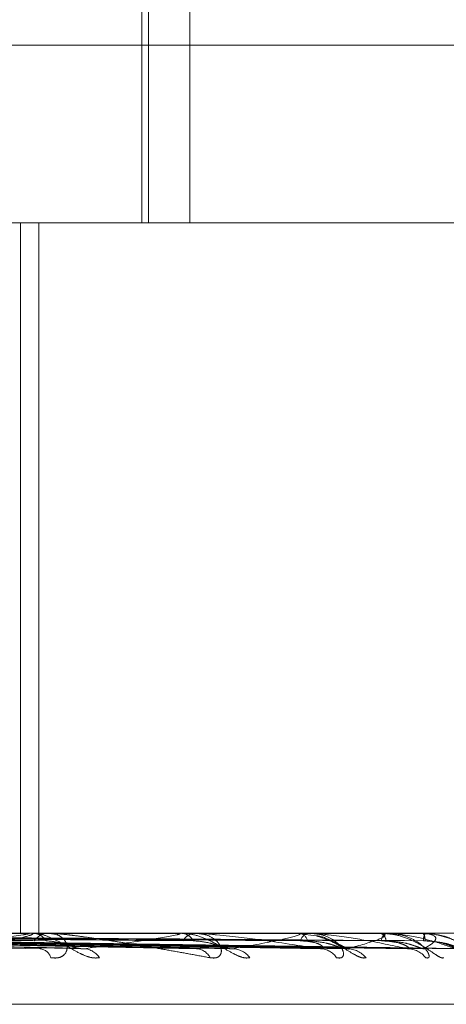
# Model space of a CAD drawing. Units: inches. Extents: x 0 to 23.4, y 0 to 16.5.
# Drawn here: x 7.7 to 7.7, y 3.2 to 3.2 of the extents above; entities that cross this region are included whole.
import ezdxf

# ---------------------------------------------------------------- set-up
doc = ezdxf.new("R2010")
doc.units = ezdxf.units.IN
doc.header["$MEASUREMENT"] = 0
doc.linetypes.add('HIDDEN', pattern=[0.07500000000000001, 0.05, -0.025])

msp = doc.modelspace()

# ---------------------------------------------------------------- linework, layer by layer
at = {"color": 7, "linetype": 'HIDDEN', "lineweight": 0}
for p, q in [((7.7325578865, 3.2454656419), (7.7325578865, 3.2085561931)), ((7.7327441275, 3.2454656419), (7.7327441275, 3.2085561931)), ((7.7338832345, 3.2085561931), (7.7338832345, 3.2390680041)), ((7.6757646782, 3.2134774529), (7.7446409432, 3.2134774529)), ((7.727922619, 3.2085561931), (7.7494312785, 3.2085561931)), ((7.7291943468, 3.2085561931), (7.7291943468, 3.1888711537)), ((7.7297042576, 3.2085561931), (7.7297042576, 3.1888711537)), ((7.729413009, 3.1888683447), (7.7192325116, 3.1888683447)), ((7.727922619, 3.1888711537), (7.7494312785, 3.1888711537)), ((7.7294621669, 3.1888711537), (7.7295230268, 3.1888711537)), ((7.7295230268, 3.1888711537), (7.7294697325, 3.1888711537)), ((7.7335717972, 3.1888683447), (7.7295300516, 3.1888683447)), ((7.7336122116, 3.1888711537), (7.733662201, 3.1888711537)), ((7.7368525058, 3.1888683447), (7.7336692257, 3.1888683447)), ((7.736882716, 3.1888711537), (7.7369200281, 3.1888711537)), ((7.7374127787, 3.1888036547), (7.7369232896, 3.1888542337)), ((7.7391365614, 3.1888683447), (7.7369270528, 3.1888683447)), ((7.7372195283, 3.1888711537), (7.7371837036, 3.1888711537)), ((7.7391554755, 3.1888711537), (7.7391787618, 3.1888711537)), ((7.7403414123, 3.1888683447), (7.7391857865, 3.1888683447)), ((7.7393625587, 3.1888711537), (7.7393408781, 3.1888711537)), ((7.7403483468, 3.1888711537), (7.7403567655, 3.1888711537)), ((7.7404235121, 3.1888683447), (7.7403637903, 3.1888683447)), ((7.7404182162, 3.1888711537), (7.7404114633, 3.1888711537)), ((7.7406721028, 3.1888402022), (7.7404114633, 3.1888711537)), ((7.7192703281, 3.1886950936), (7.7308016093, 3.1884542542)), ((7.720599455, 3.1886940724), (7.7341791868, 3.1884523952)), ((7.7211471254, 3.1886948955), (7.7349390309, 3.1884538954)), ((7.722188212, 3.1886942111), (7.737584938, 3.1884526494)), ((7.7225941586, 3.1886947509), (7.7381481798, 3.188453633)), ((7.7233097766, 3.1886943257), (7.739967017, 3.1884528589)), ((7.7235593569, 3.1886946332), (7.7403133124, 3.1884534192)), ((7.7239237324, 3.1886944288), (7.7412394465, 3.188453047)), ((7.7240079391, 3.1886945288), (7.7413562853, 3.1884532292)), ((7.6760611493, 3.1869026498), (7.742317459, 3.1869026498))]:
    msp.add_line(p, q, dxfattribs=at)
at = {"color": 7, "linetype": 'HIDDEN', "lineweight": 0, "flags": 128}
msp.add_lwpolyline([(7.740381546, 3.1884436944), (7.7404583039, 3.1884390707), (7.740493434, 3.1884341838)], dxfattribs=at)
at = {"color": 7, "linetype": 'HIDDEN', "lineweight": 0}
for centre, radius, start, end in [((7.7294621933, 3.1884391561), 0.0004319975964839, 90.003502905, 96.5374890768), ((7.7295061982, 3.188369836), 0.0005016000829487, 35.7476693762, 88.0773713049), ((7.7299753412, 3.1883760244), 0.000495436275688, 92.0168732825, 144.6201627767), ((7.7336122583, 3.1885783496), 0.0002928041252395, 90.0091439239, 97.9428337973), ((7.7336325015, 3.1884756631), 0.0003966041922662, 28.1672885799, 85.7054143804), ((7.7340485644, 3.1884817389), 0.0003906198706214, 94.5016033861, 152.3722493256), ((7.7368827965, 3.1887064332), 0.0001647204957835, 90.0279974842, 100.5965084963), ((7.7368688339, 3.1885724762), 0.0003030331561791, 17.3571354302, 80.2738495004), ((7.7372366257, 3.1885775689), 0.0002983165647993, 100.2184974561, 163.383038426), ((7.7391556262, 3.1888050573), 6.60966237401e-05, 90.1306094911, 106.7644732326), ((7.7390822724, 3.1886464055), 0.0002445852774935, 3.861983741, 66.765081422), ((7.7394417702, 3.1886497856), 0.0002432757240512, 114.5019059514, 176.9147446117), ((7.7403487914, 3.1888600924), 1.10702669473e-05, 92.3018102797, 131.8024505583), ((7.7400597592, 3.1886868596), 0.00034953841794, 356.0660770852, 31.8198414042), ((7.7407460962, 3.1886880428), 0.0003814561945183, 151.3125451473, 183.7823921956), ((7.7404176312, 3.188863654), 7.5224664361e-06, 38.5760010505, 85.5395075949), ((7.7296924826, 3.1880893334), 0.0003570336183418, 16.6635647688, 82.9851188412), ((7.7309276654, 3.1879128866), 0.0005320282608944, 31.6064869342, 86.1183040179), ((7.7340446536, 3.1879922251), 0.0004521529396164, 26.1802192063, 86.8487684817), ((7.7350510513, 3.1878215997), 0.000622503554345, 36.4810170026, 87.9231408433), ((7.737493219, 3.1878922207), 0.0005516425148528, 32.8819976968, 88.5826162941), ((7.7382378213, 3.1877502713), 0.0006935517487386, 39.5309216524, 88.8962753153), ((7.7399167443, 3.187803217), 0.0006405175088386, 37.3393713357, 89.3584709865)]:
    msp.add_arc(centre, radius, start, end, dxfattribs=at)
for points, knots in [([(7.726069937436315, 3.188443694384699), (7.726762455532075, 3.188520485412226), (7.727924350166918, 3.188649324042485), (7.729026396641577, 3.18878896033097), (7.729409692572586, 3.188851979074069), (7.729445715359865, 3.188864257398486), (7.729439402680774, 3.1888677999634), (7.729421110965967, 3.18886817747853), (7.72941300899494, 3.188868344691757)], [0, 0, 0, 0, 0.5273188798728959, 0.884726306974873, 0.9590362595947192, 0.9800473728109061, 0.9911623590742079, 1, 1, 1, 1]), ([(7.729462166932011, 3.188871153723677), (7.729475903494724, 3.18887090398481), (7.729505570801608, 3.188870364615554), (7.729534719185208, 3.188865117647878), (7.72954421994269, 3.188846864859874), (7.729385130671592, 3.188787326520472), (7.7289799171055, 3.188687053117963), (7.728305749078408, 3.188542464281819), (7.727452235195601, 3.188376358010543), (7.726759084996338, 3.188253429932255), (7.726411085227624, 3.188191713232386)], [0, 0, 0, 0, 0.0132025401099982, 0.0285139606795857, 0.0541642800155598, 0.1335656119396655, 0.3075826695253519, 0.4871063898430497, 0.7424990169527406, 0.9999999999999999, 0.9999999999999999, 0.9999999999999999, 0.9999999999999999]), ([(7.731380776680542, 3.188191713232389), (7.731314843906206, 3.188186224046436), (7.73124041943014, 3.188180027889931), (7.731077992999848, 3.188214518929613), (7.730966495657413, 3.188255457478534), (7.730760039477184, 3.188353142568809), (7.730514542137081, 3.188494511779689), (7.730178230691491, 3.188687547970222), (7.729834326235544, 3.188839952921731), (7.729628129230684, 3.188860619560128), (7.729523026846305, 3.188871153723677)], [0, 0, 0, 0, 0.1194461009608857, 0.1348299623631501, 0.2536738278706323, 0.2817546550315985, 0.4371652095491376, 0.610933693530167, 0.801685788213237, 1, 1, 1, 1]), ([(7.730034522561581, 3.188191713232396), (7.730109782976696, 3.188186224046444), (7.730194736431482, 3.188180027889941), (7.730322321509007, 3.188214518929618), (7.730387953660259, 3.188255457478546), (7.730468254239298, 3.188353142568812), (7.730505525515793, 3.1884945117797), (7.73043054403273, 3.188687547970236), (7.730244621013971, 3.18883995292174), (7.730054707396422, 3.188860619560138), (7.729957904952352, 3.188871153723687)], [0, 0, 0, 0, 0.1194461009599843, 0.1348299623652, 0.253673827870077, 0.2817546550323703, 0.4371652095502929, 0.6109336935270444, 0.8016857882127938, 1, 1, 1, 1]), ([(7.730017669037094, 3.188871153723687), (7.730034534702056, 3.188870905171051), (7.730070960034117, 3.188870368363735), (7.730137746196025, 3.188866352889941), (7.730207416584619, 3.188860908588838), (7.730320859550726, 3.188850561865393), (7.730484911118052, 3.188832663344455), (7.730770920215783, 3.188797518504388), (7.731126741925869, 3.188748897714244), (7.731545079916515, 3.188687538760303), (7.731954333483964, 3.18862444115191), (7.732410249105454, 3.18855139332093), (7.73290611255639, 3.188468798900576), (7.733437756065305, 3.188376714404853), (7.733954284858616, 3.188284259780903), (7.734284958024181, 3.188222577740097), (7.734450420520746, 3.188191713232396)], [0, 0, 0, 0, 0.0131926226758808, 0.0284925416724186, 0.0412110367090492, 0.0541804458651767, 0.0933182839498725, 0.1337842497428729, 0.2202319121202283, 0.3079185321396817, 0.3975104578459009, 0.4873679763419328, 0.614843911015716, 0.7426450260408916, 0.8712245173513606, 1, 1, 1, 1]), ([(7.730963681930344, 3.188443694384701), (7.731541424691407, 3.188520485412227), (7.732510751296019, 3.188649324042484), (7.733371692525163, 3.188788960330973), (7.733622671232514, 3.18885197907407), (7.733624947922377, 3.188864257398488), (7.733605456202038, 3.188867799963401), (7.733582129371096, 3.188868177478531), (7.733571797190085, 3.188868344691758)], [0, 0, 0, 0, 0.5273188798750423, 0.8847263069759914, 0.9590362595962874, 0.9800473728111649, 0.9911623590758214, 1, 1, 1, 1]), ([(7.735551577715685, 3.18819171323239), (7.735499431979622, 3.188186224046438), (7.735440570220432, 3.188180027889933), (7.735301053317979, 3.188214518929612), (7.735201085704348, 3.188255457478534), (7.735008095996494, 3.188353142568813), (7.734767481245838, 3.188494511779683), (7.734413760015974, 3.188687547970229), (7.734031164655359, 3.18883995292173), (7.733786772251034, 3.188860619560128), (7.733662200973018, 3.188871153723678)], [0, 0, 0, 0, 0.1194461009617842, 0.1348299623655411, 0.2536738278704305, 0.2817546550306489, 0.4371652095509063, 0.6109336935275889, 0.8016857882145126, 0.9999999999999999, 0.9999999999999999, 0.9999999999999999, 0.9999999999999999]), ([(7.734450420520746, 3.188191713232396), (7.734513762562393, 3.188186224046446), (7.734585262636677, 3.188180027889944), (7.734682958199513, 3.188214518929616), (7.734727872160347, 3.18825545747855), (7.734769432723687, 3.188353142568807), (7.734760106176553, 3.188494511779703), (7.734620137584044, 3.188687547970228), (7.734366761806702, 3.188839952921739), (7.734135688261611, 3.188860619560136), (7.734017905849725, 3.188871153723685)], [0, 0, 0, 0, 0.1194461009573905, 0.1348299623641797, 0.2536738278681712, 0.281754655032586, 0.4371652095488293, 0.6109336935299264, 0.8016857882123919, 1, 1, 1, 1]), ([(7.737506864146547, 3.18844369438471), (7.737000084269952, 3.188520485412234), (7.736149817940067, 3.188649324042489), (7.735034816351266, 3.188788960330983), (7.734391243376816, 3.188851979074076), (7.734218281500848, 3.188864257398494), (7.734147820097483, 3.188867799963407), (7.734118629750438, 3.188868177478538), (7.734105700435254, 3.188868344691765)], [0, 0, 0, 0, 0.5273188798742944, 0.8847263069754869, 0.9590362595961747, 0.9800473728101725, 0.9911623590746518, 1, 1, 1, 1]), ([(7.735073610897595, 3.188443694384703), (7.735515697195275, 3.188520485412228), (7.736257421780605, 3.188649324042485), (7.736846141105089, 3.188788960330974), (7.736955731564345, 3.18885197907407), (7.736924179871291, 3.188864257398488), (7.73689221359126, 3.188867799963401), (7.736864694736634, 3.188868177478532), (7.736852505777581, 3.188868344691758)], [0, 0, 0, 0, 0.5273188798747095, 0.8847263069770265, 0.9590362595969324, 0.9800473728110309, 0.9911623590766485, 1, 1, 1, 1]), ([(7.737956483135855, 3.188191713232396), (7.738005617457627, 3.188186224046446), (7.738061079952442, 3.188180027889944), (7.738125355028395, 3.188214518929617), (7.738147927491227, 3.188255457478549), (7.738149245931858, 3.188353142568811), (7.738093658646765, 3.188494511779698), (7.737893761774471, 3.188687547970232), (7.737582090899286, 3.18883995292174), (7.73731820902662, 3.188860619560136), (7.737183703610158, 3.188871153723686)], [0, 0, 0, 0, 0.1194461009600637, 0.1348299623647673, 0.2536738278689934, 0.2817546550324118, 0.4371652095507148, 0.6109336935282511, 0.8016857882102746, 1, 1, 1, 1]), ([(7.739923915907787, 3.188443694384709), (7.739562071425416, 3.188520485412233), (7.738954975141167, 3.188649324042487), (7.738078975154283, 3.188788960330986), (7.737525455774835, 3.188851979074075), (7.737364003910004, 3.188864257398495), (7.737294255018888, 3.188867799963407), (7.737262389679537, 3.188868177478539), (7.737248275526825, 3.188868344691765)], [0, 0, 0, 0, 0.5273188798734872, 0.8847263069749899, 0.9590362595967491, 0.980047372811758, 0.9911623590756231, 1, 1, 1, 1]), ([(7.738251180796873, 3.188443694384703), (7.738541632480537, 3.188520485412226), (7.73902894718754, 3.188649324042479), (7.739324166757013, 3.188788960330975), (7.7392884080835, 3.188851979074068), (7.739224168367916, 3.188864257398487), (7.739180882872842, 3.188867799963399), (7.73915016659763, 3.18886817747853), (7.739136561401269, 3.188868344691757)], [0, 0, 0, 0, 0.5273188798749173, 0.8847263069765746, 0.9590362595964677, 0.9800473728119369, 0.9911623590765481, 1, 1, 1, 1]), ([(7.740927856315557, 3.188191713232389), (7.74090837228752, 3.188186224046438), (7.740886378846581, 3.188180027889935), (7.740806798253581, 3.18821451892961), (7.74074018206671, 3.188255457478543), (7.740594311942662, 3.188353142568799), (7.740389060921299, 3.188494511779694), (7.740039040516646, 3.188687547970222), (7.739621445936625, 3.188839952921733), (7.739328222902528, 3.188860619560129), (7.739178761759483, 3.188871153723677)], [0, 0, 0, 0, 0.1194461009598386, 0.1348299623646693, 0.2536738278692037, 0.2817546550341365, 0.4371652095497142, 0.6109336935284443, 0.8016857882100419, 0.9999999999999999, 0.9999999999999999, 0.9999999999999999, 0.9999999999999999]), ([(7.740425992169058, 3.188191713232396), (7.740459142928545, 3.188186224046446), (7.740496563284823, 3.188180027889944), (7.740525094805165, 3.188214518929616), (7.740524509942434, 3.188255457478551), (7.740485538608379, 3.188353142568809), (7.740385699654728, 3.188494511779696), (7.740133099296387, 3.188687547970233), (7.739774397920861, 3.188839952921737), (7.73948724509904, 3.188860619560134), (7.739340878054207, 3.188871153723685)], [0, 0, 0, 0, 0.119446100959213, 0.1348299623655667, 0.2536738278685375, 0.2817546550323403, 0.4371652095507039, 0.610933693527728, 0.8016857882130595, 1, 1, 1, 1]), ([(7.741233305940634, 3.188443694384705), (7.741029474854856, 3.18852048541223), (7.740687490657722, 3.188649324042486), (7.740082153194709, 3.188788960330986), (7.739638693042793, 3.188851979074074), (7.739494586480172, 3.188864257398494), (7.739428071007952, 3.188867799963407), (7.739394682372681, 3.188868177478537), (7.739379893504695, 3.188868344691764)], [0, 0, 0, 0, 0.527318879873965, 0.8847263069761651, 0.9590362595974183, 0.980047372810422, 0.9911623590758889, 1, 1, 1, 1]), ([(7.740381545972946, 3.188443694384702), (7.740509865361966, 3.188520485412227), (7.740725157367417, 3.188649324042484), (7.740716207177565, 3.188788960330976), (7.740536391782832, 3.188851979074069), (7.740441785835429, 3.188864257398488), (7.740388745575877, 3.188867799963401), (7.740355942046299, 3.188868177478532), (7.740341412339871, 3.188868344691758)], [0, 0, 0, 0, 0.5273188798732216, 0.8847263069747365, 0.959036259595327, 0.9800473728104981, 0.9911623590750817, 1, 1, 1, 1]), ([(7.740716383366457, 3.188837556870856), (7.740714829715757, 3.188838053115177), (7.740602333864797, 3.188873984890011), (7.740479236051447, 3.188861632271677), (7.740357838309721, 3.188849450252117)], [0, 0, 0, 0, 0.0138107377884038, 0.9999999999999999, 0.9999999999999999, 0.9999999999999999, 0.9999999999999999]), ([(7.741939021163919, 3.188191713232391), (7.741937231367807, 3.188186224254523), (7.741935211057891, 3.188180028332903), (7.741890490782305, 3.188214518317997), (7.741844494076722, 3.188255472901069), (7.741730564718892, 3.188353111153913), (7.741554699069133, 3.188495396785108), (7.741224739315808, 3.188683828989131), (7.740928768983228, 3.188808114903939), (7.740748364347441, 3.1888258942782), (7.74071519927339, 3.188829162787689)], [0, 0, 0, 0, 0.1414145933019219, 0.1596278500483417, 0.3003294449242786, 0.3335748896987739, 0.5175685084544626, 0.7232964417480722, 0.9491316065160771, 0.9999999999999999, 0.9999999999999999, 0.9999999999999999, 0.9999999999999999]), ([(7.741387169234002, 3.188438771202159), (7.741437477905885, 3.188436080323034), (7.741534953462523, 3.18843086661075), (7.741657256852043, 3.188388238830589), (7.741736794973727, 3.188346785817139), (7.741774258881674, 3.188321834462117), (7.741783516342547, 3.188314836976943), (7.741775771362287, 3.188320694791037), (7.74174481014561, 3.188345154052033), (7.741666373188465, 3.188407576158681), (7.74149650651152, 3.188530344364187), (7.741184781614236, 3.188714855184406), (7.740889293813829, 3.18879226121999), (7.740716383366457, 3.188837556870856)], [0, 0, 0, 0, 0.0756617377813415, 0.146598384144209, 0.1978340723950829, 0.2327048995640178, 0.2628886054597354, 0.2942049809062591, 0.3428979152266541, 0.4250450233304074, 0.5468289036651764, 0.7348180977512448, 1, 1, 1, 1]), ([(7.71849642166469, 3.188693334689215), (7.718811918470101, 3.188686492551735), (7.720389404689829, 3.188652281816782), (7.724127245026554, 3.188570054919512), (7.727568536842207, 3.188492526697079), (7.729736086047095, 3.188443694384712)], [0, 0, 0, 0, 0.0846963374236127, 0.4234822757475188, 0.9999999999999999, 0.9999999999999999, 0.9999999999999999, 0.9999999999999999]), ([(7.718819436533017, 3.188780818913627), (7.719139632577268, 3.18877739699018), (7.720740613153229, 3.188760287369157), (7.724321286950352, 3.18872138844841), (7.727589064254485, 3.188684971038803), (7.729571396392102, 3.188662879141249)], [0, 0, 0, 0, 0.0895371415799811, 0.4476858070867389, 1, 1, 1, 1]), ([(7.719069964877747, 3.188780818913622), (7.719394291293129, 3.188777396990175), (7.721015923729325, 3.188760287369152), (7.72463366886436, 3.188721388448404), (7.727919818413831, 3.188684971038794), (7.729913295708839, 3.188662879141238)], [0, 0, 0, 0, 0.0895371415798725, 0.4476858070865939, 1, 1, 1, 1]), ([(7.719377409736464, 3.18869333468921), (7.719706294298891, 3.18868649255173), (7.721350719396729, 3.188652281816776), (7.725221382584318, 3.188570054919507), (7.728744557455943, 3.188492526697071), (7.730963681930344, 3.188443694384701)], [0, 0, 0, 0, 0.0846963374235664, 0.4234822757478341, 1, 1, 1, 1]), ([(7.720511861818101, 3.188693334689215), (7.7208931237824, 3.188686492551735), (7.722799436253617, 3.188652281816782), (7.72731149698215, 3.188570054919513), (7.731457860209047, 3.188492526697078), (7.734069509205145, 3.188443694384709)], [0, 0, 0, 0, 0.0846963374238152, 0.4234822757481051, 1, 1, 1, 1]), ([(7.720779046048275, 3.188780818913627), (7.721164178691701, 3.18877739699018), (7.723089842335463, 3.188760287369157), (7.727394942928853, 3.18872138844841), (7.731320887293961, 3.188684971038801), (7.733702483394653, 3.188662879141246)], [0, 0, 0, 0, 0.0895371415804968, 0.4476858070868431, 1, 1, 1, 1]), ([(7.720983963593519, 3.188780818913622), (7.721372474639153, 3.188777396990175), (7.723315030297706, 3.188760287369152), (7.727650453079071, 3.188721388448406), (7.731591424867203, 3.188684971038795), (7.733982137055323, 3.188662879141239)], [0, 0, 0, 0, 0.0895371415800183, 0.4476858070868284, 1, 1, 1, 1]), ([(7.721232458576339, 3.188693334689211), (7.7216246709435, 3.18868649255173), (7.723585735505125, 3.188652281816775), (7.728206437563585, 3.188570054919509), (7.732419776345065, 3.188492526697072), (7.735073610897595, 3.188443694384703)], [0, 0, 0, 0, 0.0846963374236557, 0.4234822757476474, 0.9999999999999999, 0.9999999999999999, 0.9999999999999999, 0.9999999999999999]), ([(7.722121242455557, 3.188693334689215), (7.722554489777974, 3.188686492551735), (7.72472072940109, 3.188652281816783), (7.729843932890671, 3.188570054919511), (7.734545507158542, 3.188492526697078), (7.737506864146547, 3.18844369438471)], [0, 0, 0, 0, 0.0846963374233891, 0.4234822757476573, 1, 1, 1, 1]), ([(7.722322939313351, 3.188780818913628), (7.722759088858761, 3.18877739699018), (7.724939837068956, 3.188760287369156), (7.729813766906352, 3.18872138844841), (7.734255984474127, 3.188684971038801), (7.736950767449624, 3.188662879141246)], [0, 0, 0, 0, 0.0895371415803693, 0.4476858070868296, 0.9999999999999999, 0.9999999999999999, 0.9999999999999999, 0.9999999999999999]), ([(7.722474839805118, 3.188780818913623), (7.722913493679557, 3.188777396990176), (7.725106763537674, 3.188760287369151), (7.730003170490246, 3.188721388448407), (7.734456527528502, 3.188684971038796), (7.737158068042311, 3.18866287914124)], [0, 0, 0, 0, 0.0895371415802223, 0.4476858070870803, 1, 1, 1, 1]), ([(7.722655403655921, 3.188693334689211), (7.723096768250961, 3.18868649255173), (7.725303594293605, 3.188652281816776), (7.730507331011427, 3.18857005491951), (7.735258552661445, 3.188492526697073), (7.738251180796873, 3.188443694384703)], [0, 0, 0, 0, 0.0846963374232244, 0.423482275747662, 0.9999999999999999, 0.9999999999999999, 0.9999999999999999, 0.9999999999999999]), ([(7.723266396367588, 3.188693334689213), (7.723735970361086, 3.188686492551733), (7.726083843592065, 3.188652281816782), (7.731633023920186, 3.188570054919511), (7.736719882085163, 3.188492526697078), (7.739923915907787, 3.188443694384709)], [0, 0, 0, 0, 0.084696337423578, 0.4234822757479447, 1, 1, 1, 1]), ([(7.723395316003058, 3.188780818913626), (7.723866718869505, 3.188777396990179), (7.726223733723947, 3.188760287369154), (7.731490336282111, 3.188721388448411), (7.736288273735569, 3.188684971038801), (7.739198847107946, 3.188662879141245)], [0, 0, 0, 0, 0.0895371415801799, 0.4476858070868625, 0.9999999999999999, 0.9999999999999999, 0.9999999999999999, 0.9999999999999999]), ([(7.723488709361799, 3.188780818913623), (7.723961651971118, 3.188777396990176), (7.726326365541626, 3.188760287369153), (7.731606787760652, 3.188721388448407), (7.736411574122575, 3.188684971038795), (7.739326302249114, 3.188662879141238)], [0, 0, 0, 0, 0.089537141579993, 0.4476858070867362, 1, 1, 1, 1]), ([(7.723594816032547, 3.188693334689211), (7.724069380789047, 3.188686492551731), (7.726442207869717, 3.188652281816778), (7.732040902643703, 3.188570054919509), (7.737158285632649, 3.188492526697072), (7.740381545972946, 3.188443694384702)], [0, 0, 0, 0, 0.0846963374237861, 0.4234822757484405, 0.9999999999999999, 0.9999999999999999, 0.9999999999999999, 0.9999999999999999]), ([(7.723905934708168, 3.188693334689213), (7.724394863745153, 3.188686492551732), (7.726839512328093, 3.188652281816779), (7.732614107659447, 3.188570054919511), (7.73790239741377, 3.188492526697075), (7.741233305940634, 3.188443694384705)], [0, 0, 0, 0, 0.0846963374230991, 0.4234822757479229, 1, 1, 1, 1]), ([(7.723957417629777, 3.188780818913625), (7.72444703608944, 3.188777396990178), (7.726895128930138, 3.188760287369154), (7.732364055470627, 3.188721388448408), (7.737344302849303, 3.188684971038798), (7.740365470913467, 3.188662879141241)], [0, 0, 0, 0, 0.0895371415799305, 0.4476858070860467, 1, 1, 1, 1]), ([(7.723988928376178, 3.188780818913624), (7.72447906634224, 3.188777396990177), (7.726929756715495, 3.188760287369152), (7.732403345983985, 3.188721388448408), (7.737385904171696, 3.188684971038798), (7.740408474042218, 3.188662879141241)], [0, 0, 0, 0, 0.0895371415806944, 0.4476858070870757, 1, 1, 1, 1]), ([(7.724016742895349, 3.188693334689212), (7.724507355806537, 3.188686492551732), (7.726960423772182, 3.188652281816778), (7.732751725185945, 3.18857005491951), (7.738050313959382, 3.188492526697075), (7.741387709477731, 3.188443694384704)], [0, 0, 0, 0, 0.084696337423532, 0.4234822757478062, 1, 1, 1, 1]), ([(7.72991329570887, 3.188662879141209), (7.730039956857407, 3.188650767930392), (7.730212410389693, 3.188634278098191), (7.730483494896615, 3.188548128841796), (7.730647456877948, 3.188495284039337), (7.730759951403403, 3.188460529863186), (7.73079917719751, 3.188455421296553), (7.730801689554492, 3.18845509410004)], [0, 0, 0, 0, 0.5046918705397492, 0.6871554284406934, 0.8711876620485728, 0.9917497507993055, 1, 1, 1, 1]), ([(7.733982137055344, 3.18866287914121), (7.73413135905919, 3.188650762605579), (7.734334529975881, 3.188634265523459), (7.734627174316405, 3.188548144619429), (7.734793214111376, 3.188495231347834), (7.734902008156001, 3.188460407608525), (7.734936460010501, 3.18845526744607), (7.734939110372245, 3.18845487201627)], [0, 0, 0, 0, 0.503786319003723, 0.6859224887119206, 0.8696245195106045, 0.9899702877860157, 1, 1, 1, 1]), ([(7.736950767449601, 3.188662879141218), (7.737108252882405, 3.18865074478803), (7.737322674743281, 3.188634223446694), (7.737522348102754, 3.188548197413535), (7.737587138274415, 3.188495055034917), (7.737601809694835, 3.18845996259009), (7.73758669703411, 3.188454708249044), (7.737584878678779, 3.188454076046731)], [0, 0, 0, 0, 0.5005672600253601, 0.681539628638017, 0.8640678529007458, 0.9836446441132287, 1, 1, 1, 1]), ([(7.737158068042325, 3.188662879141211), (7.737324459230567, 3.188650758767791), (7.737551006585335, 3.188634256460389), (7.737854625305309, 3.188548155990945), (7.738016762390939, 3.188495193371141), (7.738117663247445, 3.188460316556606), (7.738145820618025, 3.188455152930574), (7.73814824884547, 3.188454707631237)], [0, 0, 0, 0, 0.503118125452089, 0.6850127200936712, 0.8684710989575143, 0.9886572474384936, 1, 1, 1, 1]), ([(7.73877274471671, 3.18819171323239), (7.738736270716699, 3.188186223710902), (7.738695099108677, 3.188180027175647), (7.738583534162371, 3.188214519915847), (7.738498710523618, 3.188255432609475), (7.738326159062053, 3.188353193225809), (7.738099189418127, 3.188493084694541), (7.737757154442265, 3.188684243034998), (7.737512281669919, 3.188761458562932), (7.737392414362035, 3.188799256221576)], [0, 0, 0, 0, 0.1536166318045955, 0.1734014297537501, 0.3262435416577564, 0.3623575885148466, 0.5622272011658227, 0.7857064860320634, 1, 1, 1, 1]), ([(7.738222580098103, 3.188438451298222), (7.738239889439453, 3.188438648057161), (7.73828112817765, 3.188439116826607), (7.738308417294005, 3.188429947720195), (7.738299285692967, 3.188432699331537), (7.738257078477088, 3.188449206761505), (7.738174914523451, 3.188487811516569), (7.73802632746108, 3.188563574398622), (7.737772611872501, 3.188679677589883), (7.737552731395316, 3.188789399343149), (7.737414353378226, 3.188803494339431), (7.737412778663694, 3.188803654737707)], [0, 0, 0, 0, 0.0595273890001472, 0.1418213645957019, 0.209728123590893, 0.2790294709587529, 0.3737558857020554, 0.4922161446198119, 0.6878776948220918, 0.996448109752539, 1, 1, 1, 1]), ([(7.739198847107939, 3.188662879141217), (7.739370919215326, 3.188650747715469), (7.739605201337897, 3.188634230359942), (7.7398449060567, 3.18854818873942), (7.739937442393165, 3.188495084003274), (7.739973608807172, 3.188460039739969), (7.739967662373953, 3.188454805107355), (7.739966989474917, 3.188454212755752)], [0, 0, 0, 0, 0.5011172092619046, 0.682288403532551, 0.8650171628093777, 0.9847253272983791, 1, 1, 1, 1]), ([(7.73932630224912, 3.18866287914121), (7.739503849871448, 3.188650755676234), (7.739745587096889, 3.188634249159573), (7.740049200976609, 3.188548165151341), (7.740201588935975, 3.188495162778763), (7.740290771384789, 3.188460241353707), (7.740311427494578, 3.18845505838993), (7.740313364027687, 3.18845457248135)], [0, 0, 0, 0, 0.5025700934059831, 0.6842665555087662, 0.8675250984673966, 0.9875803316443521, 1, 1, 1, 1]), ([(7.740365470913459, 3.188662879141213), (7.74054591133034, 3.188650750366291), (7.740791587195571, 3.188634236619957), (7.741062655624981, 3.188548180884913), (7.741179603512647, 3.188495110234431), (7.741235815632032, 3.188460108181324), (7.741239098405915, 3.18845489106115), (7.741239448635972, 3.188454334461042)], [0, 0, 0, 0, 0.5016078196671849, 0.6829563865639121, 0.8658640433657411, 0.9856894061290761, 1, 1, 1, 1]), ([(7.740408474042227, 3.188662879141212), (7.740590761882946, 3.188650752954955), (7.740838953079596, 3.188634242733176), (7.741131584367018, 3.1885481732146), (7.741268726020172, 3.188495135850455), (7.741342825561052, 3.18846017374826), (7.741355083798505, 3.188454973431199), (7.741356314228115, 3.188454451445544)], [0, 0, 0, 0, 0.5020803062622564, 0.6835996933959879, 0.8666796390132926, 0.9866178705866618, 1, 1, 1, 1]), ([(7.730801689554492, 3.18845509410004), (7.730838104725648, 3.188448721598599), (7.730899929728923, 3.188437902483651), (7.730945112138516, 3.188442007315164), (7.730963681930375, 3.188443694384701)], [0, 0, 0, 0, 0.5890039502931037, 1, 1, 1, 1]), ([(7.734179093902234, 3.188453908599843), (7.734164233800506, 3.188448136137582), (7.734138040811938, 3.188437961372914), (7.734090205882763, 3.188441963004075), (7.734069509205177, 3.188443694384708)], [0, 0, 0, 0, 0.5673312798318872, 1, 1, 1, 1]), ([(7.734939110372245, 3.18845487201627), (7.734970949253729, 3.188448612263309), (7.735025364388433, 3.188437913856685), (7.735059463530789, 3.188441999355325), (7.735073610897633, 3.188443694384702)], [0, 0, 0, 0, 0.5851107721572051, 1, 1, 1, 1]), ([(7.737584878678779, 3.188454076046731), (7.73757662913967, 3.1884482191128), (7.737562169710034, 3.188437953336382), (7.737523480150005, 3.188441969544156), (7.737506864146585, 3.188443694384708)], [0, 0, 0, 0, 0.5705300497664674, 1, 1, 1, 1]), ([(7.73814824884547, 3.188454707631237), (7.738174620137518, 3.188448531236197), (7.738219917530795, 3.188437922177126), (7.738241967786256, 3.188441993365695), (7.738251180796913, 3.188443694384702)], [0, 0, 0, 0, 0.5821812281039361, 1, 1, 1, 1]), ([(7.739966989474917, 3.188454212755752), (7.739965830990562, 3.18844828678516), (7.73996380957951, 3.188437946703823), (7.739935851165544, 3.188441974812412), (7.739923915907837, 3.188443694384708)], [0, 0, 0, 0, 0.5731067676908088, 0.9999999999999999, 0.9999999999999999, 0.9999999999999999, 0.9999999999999999]), ([(7.740313364027687, 3.18845457248135), (7.740333492803991, 3.188448464555668), (7.740368213063952, 3.188437928954082), (7.7403776007277, 3.188441988377562), (7.740381545972994, 3.188443694384701)], [0, 0, 0, 0, 0.5797415205717261, 1, 1, 1, 1])]:
    msp.add_open_spline(points, degree=3, knots=knots, dxfattribs=at)

doc.saveas('drawing.dxf')
